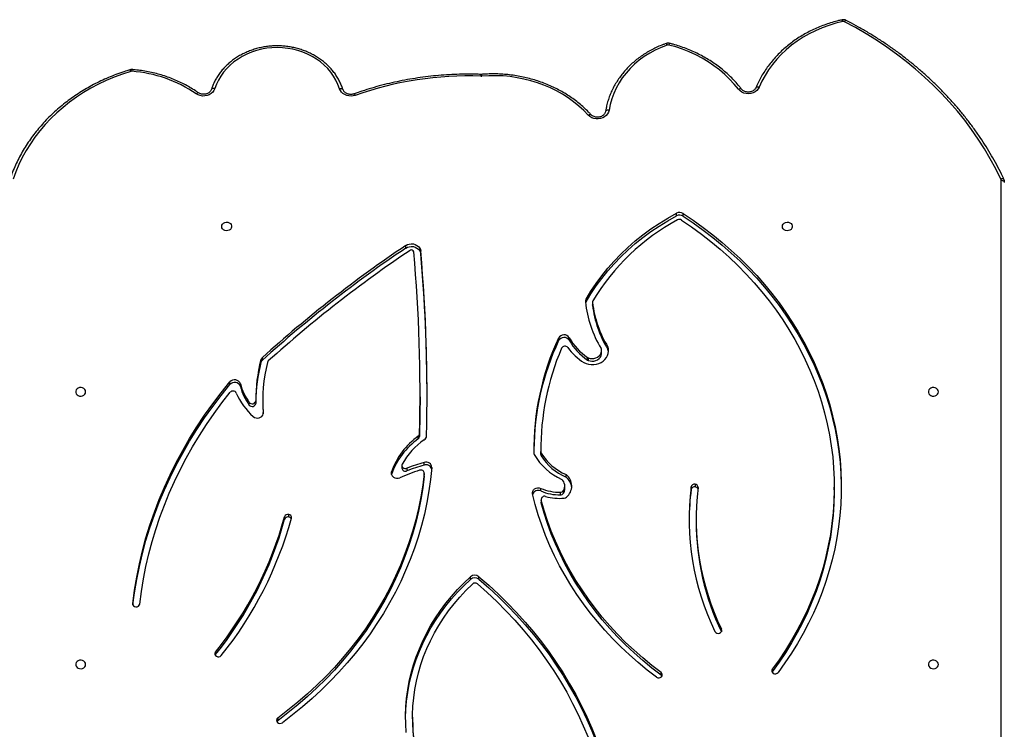
# Model space of a CAD drawing. Units: millimetres. Extents: x -4929 to 354957, y -3372 to 7864.
# Drawn here: x -176 to 667, y 5214 to 5821 of the extents above; entities that cross this region are included whole.
import ezdxf

# ---------------------------------------------------------------- set-up
doc = ezdxf.new("R2010")
doc.units = ezdxf.units.MM
doc.layers.add('Toestel 2D', color=7, linetype='Continuous', lineweight=20)

# ---------------------------------------------------------------- blocks, each defined once
blk = doc.blocks.new('3230')
at = {"color": 8, "linetype": 'Continuous', "lineweight": 25}
for p, q in [((740.325, 1315.666), (740.325, 1260.915)), ((764.269, 1299.523), (764.269, 1299.324)), ((814.67, 1297.117), (814.67, 1297.169)), ((803.491, 1280.84), (803.491, 1280.777))]:
    blk.add_line(p, q, dxfattribs=at)
at = {"color": 7, "linetype": 'Continuous', "lineweight": 25}
for p, q in [((790.709, 1306.854), (790.709, 1307.079)), ((802.251, 1306.934), (802.251, 1307.159)), ((769.439, 1303.263), (769.439, 1303.038)), ((759.917, 1302.968), (759.935, 1302.996)), ((759.917, 1302.743), (759.917, 1302.968)), ((807.582, 1301.501), (807.605, 1301.536)), ((807.582, 1301.276), (807.582, 1301.501)), ((785.038, 1295.051), (785.038, 1294.826)), ((785.748, 1295.062), (785.748, 1294.837)), ((766.434, 1289.875), (766.434, 1290.1)), ((801.309, 1289.719), (801.309, 1289.494)), ((801.667, 1289.913), (801.667, 1289.688)), ((779.7, 1288.265), (779.7, 1288.49)), ((779.7, 1288.49), (779.707, 1288.432)), ((779.707, 1288.207), (779.707, 1288.432)), ((754.612, 1287.379), (754.612, 1287.154)), ((766.863, 1287.366), (766.863, 1287.141)), ((777.681, 1287.292), (777.681, 1287.067)), ((777.792, 1287.458), (777.792, 1287.683)), ((778.057, 1287.823), (778.057, 1287.598)), ((779.735, 1287.487), (779.735, 1287.262)), ((766.529, 1286.911), (766.529, 1287.136)), ((777.577, 1286.298), (777.577, 1286.073)), ((789.711, 1286.187), (789.712, 1286.211)), ((789.711, 1286.187), (789.711, 1285.962)), ((789.712, 1286.211), (789.712, 1285.986)), ((791.205, 1285.536), (791.205, 1285.761)), ((791.623, 1285.297), (791.623, 1285.522)), ((792.515, 1286.065), (792.515, 1285.84)), ((789.719, 1285.272), (789.719, 1285.047)), ((779.695, 1284.25), (779.695, 1284.475)), ((779.728, 1284.358), (779.73, 1284.094)), ((779.728, 1284.358), (779.728, 1284.133)), ((779.73, 1283.869), (779.73, 1284.094)), ((790.22, 1283.023), (790.22, 1282.798)), ((790.113, 1282.604), (790.113, 1282.829)), ((803.536, 1279.687), (803.536, 1279.912)), ((804.136, 1279.763), (804.136, 1279.988)), ((804.69, 1280.127), (804.69, 1279.902)), ((790.071, 1279.435), (790.071, 1279.21)), ((805.45, 1278.535), (805.45, 1278.31)), ((806.343, 1278.376), (806.343, 1278.151)), ((775.681, 1276.08), (775.681, 1276.305)), ((775.733, 1276.276), (775.733, 1276.051)), ((803.574, 1276.293), (803.574, 1276.068)), ((803.701, 1276.498), (803.701, 1276.273)), ((773.983, 1275.367), (773.983, 1275.142)), ((774.532, 1275.691), (774.532, 1275.466)), ((777.298, 1274.589), (777.298, 1274.364)), ((778.212, 1274.617), (778.212, 1274.392)), ((775.304, 1271.357), (775.304, 1271.582)), ((775.305, 1271.333), (775.305, 1271.558)), ((775.862, 1271.299), (775.862, 1271.074)), ((790.01, 1267.193), (790.01, 1266.968)), ((791.298, 1266.699), (791.298, 1266.474)), ((767.549, 1263.953), (767.549, 1263.728)), ((768.111, 1263.931), (768.111, 1263.706)), ((784.813, 1251.821), (784.859, 1251.822))]:
    blk.add_line(p, q, dxfattribs=at)
at = {"color": 7, "linetype": 'Continuous', "lineweight": 25, "flags": 128}
for points in [[(785.038, 1295.051), (784.191, 1295.786), (783.37, 1296.542), (782.576, 1297.32), (781.809, 1298.119), (781.071, 1298.937), (780.361, 1299.774), (779.681, 1300.629), (779.03, 1301.501), (778.411, 1302.39), (777.823, 1303.295), (777.266, 1304.214), (776.742, 1305.148), (776.25, 1306.095), (775.792, 1307.055), (775.367, 1308.026), (774.977, 1309.008), (774.648, 1309.919)], [(785.163, 1295.448), (784.323, 1296.193), (783.51, 1296.96), (782.724, 1297.748), (781.967, 1298.556), (781.239, 1299.385), (780.54, 1300.232), (779.872, 1301.098), (779.235, 1301.981), (778.629, 1302.88), (778.056, 1303.795), (777.515, 1304.725), (777.008, 1305.669), (776.534, 1306.626), (776.094, 1307.595), (775.689, 1308.576), (775.319, 1309.566), (775.185, 1309.953)], [(790.231, 1310.57), (790.314, 1310.234), (790.464, 1309.522), (790.578, 1308.806), (790.657, 1308.086), (790.7, 1307.363), (790.707, 1306.64), (790.679, 1305.917), (790.614, 1305.196), (790.515, 1304.478), (790.379, 1303.764), (790.209, 1303.056), (790.003, 1302.355), (789.764, 1301.662), (789.49, 1300.978), (789.182, 1300.306), (788.842, 1299.645), (788.469, 1298.998), (788.065, 1298.365), (787.63, 1297.748), (787.164, 1297.147), (786.669, 1296.565), (786.146, 1296.001), (785.596, 1295.457)], [(791.252, 1308.155), (791.298, 1307.428), (791.308, 1306.699), (791.283, 1305.971), (791.223, 1305.245), (791.127, 1304.521), (790.997, 1303.802), (790.832, 1303.088), (790.633, 1302.38), (790.4, 1301.68), (790.133, 1300.99), (789.833, 1300.309), (789.501, 1299.64), (789.136, 1298.984), (788.74, 1298.342), (788.314, 1297.714), (787.857, 1297.102), (787.371, 1296.508), (786.857, 1295.931), (786.316, 1295.374), (785.748, 1294.837)], [(785.038, 1294.826), (784.191, 1295.561), (783.37, 1296.317), (782.576, 1297.095), (781.809, 1297.894), (781.071, 1298.712), (780.361, 1299.549), (779.681, 1300.404), (779.03, 1301.276), (778.411, 1302.165), (777.823, 1303.07), (777.266, 1303.989), (776.742, 1304.923), (776.25, 1305.87), (775.792, 1306.83), (775.367, 1307.801), (774.977, 1308.783), (774.62, 1309.774), (774.573, 1309.915)], [(791.308, 1306.967), (791.308, 1306.924), (791.283, 1306.196), (791.223, 1305.47), (791.127, 1304.746), (790.997, 1304.027), (790.832, 1303.313), (790.633, 1302.605), (790.4, 1301.905), (790.133, 1301.215), (789.833, 1300.534), (789.501, 1299.865), (789.136, 1299.209), (788.74, 1298.567), (788.314, 1297.939), (787.857, 1297.327), (787.371, 1296.733), (786.857, 1296.156), (786.316, 1295.599), (785.748, 1295.062)], [(789.062, 1285.49), (789.167, 1286.491), (789.309, 1287.489), (789.487, 1288.483), (789.701, 1289.471), (789.951, 1290.453), (790.236, 1291.428), (790.557, 1292.394), (790.913, 1293.351), (791.304, 1294.298), (791.729, 1295.234), (792.188, 1296.157), (792.681, 1297.068), (793.206, 1297.965), (793.764, 1298.846), (794.354, 1299.713), (794.975, 1300.562), (795.627, 1301.394), (796.309, 1302.208), (797.02, 1303.003), (797.76, 1303.778), (798.528, 1304.532), (799.322, 1305.265), (800.144, 1305.976), (800.99, 1306.664), (801.862, 1307.329)], [(789.712, 1286.211), (789.838, 1287.213), (790, 1288.211), (790.2, 1289.204), (790.436, 1290.191), (790.71, 1291.171), (791.019, 1292.143), (791.364, 1293.105), (791.745, 1294.058), (792.161, 1294.999), (792.612, 1295.928), (793.097, 1296.844), (793.616, 1297.747), (794.168, 1298.634), (794.753, 1299.505), (795.37, 1300.36), (796.019, 1301.197), (796.698, 1302.016), (797.407, 1302.815), (798.146, 1303.594), (798.913, 1304.352), (799.708, 1305.088), (800.53, 1305.802), (801.378, 1306.492), (802.251, 1307.159)], [(789.712, 1285.986), (789.838, 1286.988), (790, 1287.986), (790.2, 1288.979), (790.436, 1289.966), (790.71, 1290.946), (791.019, 1291.918), (791.364, 1292.88), (791.745, 1293.833), (792.161, 1294.774), (792.612, 1295.703), (793.097, 1296.619), (793.616, 1297.522), (794.168, 1298.409), (794.753, 1299.28), (795.37, 1300.135), (796.019, 1300.972), (796.698, 1301.791), (797.407, 1302.59), (798.146, 1303.369), (798.913, 1304.127), (799.708, 1304.863), (800.53, 1305.577), (801.378, 1306.267), (802.251, 1306.934)], [(769.439, 1303.263), (770.234, 1302.648), (771.005, 1302.012), (771.751, 1301.353), (772.471, 1300.673), (773.164, 1299.972), (773.83, 1299.252), (774.468, 1298.513), (775.077, 1297.755), (775.657, 1296.981), (776.206, 1296.19), (776.724, 1295.384), (777.211, 1294.563), (777.666, 1293.729), (778.089, 1292.882), (778.478, 1292.023), (778.835, 1291.154), (779.157, 1290.274), (779.446, 1289.386), (779.7, 1288.49)], [(769.831, 1303.431), (770.629, 1302.815), (771.403, 1302.176), (772.153, 1301.516), (772.877, 1300.835), (773.574, 1300.133), (774.245, 1299.412), (774.888, 1298.672), (775.502, 1297.914), (776.087, 1297.139), (776.643, 1296.348), (777.168, 1295.541), (777.662, 1294.72), (778.125, 1293.885), (778.556, 1293.038), (778.954, 1292.178), (779.319, 1291.308), (779.651, 1290.428), (779.95, 1289.539), (780.214, 1288.642), (780.445, 1287.738)], [(745.7, 1302.34), (745.719, 1302.231), (745.774, 1302.133), (745.86, 1302.052), (745.97, 1301.997), (746.093, 1301.973), (746.22, 1301.981), (746.337, 1302.021), (746.437, 1302.09), (746.508, 1302.18), (746.545, 1302.285), (746.545, 1302.395), (746.508, 1302.5), (746.437, 1302.59), (746.337, 1302.659), (746.22, 1302.699), (746.093, 1302.707), (745.97, 1302.682), (745.86, 1302.628), (745.774, 1302.547), (745.719, 1302.448), (745.7, 1302.34)], [(767.549, 1263.728), (766.678, 1264.313), (765.828, 1264.922), (765.002, 1265.555), (764.201, 1266.211), (763.424, 1266.889), (762.674, 1267.589), (761.95, 1268.309), (761.254, 1269.05), (760.586, 1269.81), (759.947, 1270.588), (759.338, 1271.384), (758.759, 1272.197), (758.211, 1273.026), (757.694, 1273.87), (757.21, 1274.728), (756.758, 1275.599), (756.339, 1276.482), (755.954, 1277.377), (755.602, 1278.282), (755.285, 1279.197), (755.003, 1280.12), (754.755, 1281.051), (754.543, 1281.988), (754.366, 1282.931), (754.225, 1283.878), (754.119, 1284.829), (754.05, 1285.782), (754.016, 1286.736), (754.018, 1287.691), (754.056, 1288.646), (754.131, 1289.599), (754.241, 1290.549), (754.386, 1291.496), (754.568, 1292.438), (754.784, 1293.374), (755.036, 1294.304), (755.323, 1295.226), (755.645, 1296.14), (756, 1297.044), (756.39, 1297.937), (756.813, 1298.819), (757.269, 1299.689), (757.757, 1300.545), (758.278, 1301.387), (758.83, 1302.214), (759.412, 1303.024)], [(754.612, 1287.379), (754.614, 1287.643), (754.642, 1288.596), (754.707, 1289.548), (754.808, 1290.498), (754.946, 1291.444), (755.12, 1292.385), (755.329, 1293.321), (755.575, 1294.251), (755.856, 1295.173), (756.172, 1296.087), (756.523, 1296.991), (756.908, 1297.884), (757.327, 1298.766), (757.78, 1299.635), (758.266, 1300.491), (758.785, 1301.332), (759.335, 1302.158), (759.917, 1302.968)], [(767.689, 1264.288), (766.824, 1264.878), (765.982, 1265.493), (765.165, 1266.132), (764.372, 1266.794), (763.605, 1267.479), (762.865, 1268.184), (762.152, 1268.911), (761.468, 1269.658), (760.812, 1270.424), (760.186, 1271.209), (759.591, 1272.011), (759.027, 1272.83), (758.494, 1273.665), (757.993, 1274.514), (757.526, 1275.377), (757.091, 1276.254), (756.691, 1277.142), (756.324, 1278.041), (755.993, 1278.95), (755.696, 1279.869), (755.435, 1280.795), (755.209, 1281.729), (755.019, 1282.668), (754.865, 1283.612), (754.748, 1284.56), (754.667, 1285.511), (754.622, 1286.464), (754.614, 1287.418), (754.642, 1288.371), (754.707, 1289.323), (754.808, 1290.273), (754.946, 1291.219), (755.12, 1292.16), (755.329, 1293.096), (755.575, 1294.026), (755.856, 1294.948), (756.172, 1295.862), (756.523, 1296.766), (756.908, 1297.659), (757.327, 1298.541), (757.78, 1299.41), (758.266, 1300.266), (758.785, 1301.107), (759.335, 1301.933), (759.917, 1302.743)], [(769.439, 1303.038), (770.234, 1302.423), (771.005, 1301.787), (771.751, 1301.128), (772.471, 1300.448), (773.164, 1299.747), (773.83, 1299.027), (774.468, 1298.288), (775.077, 1297.53), (775.657, 1296.756), (776.206, 1295.965), (776.724, 1295.159), (777.211, 1294.338), (777.666, 1293.504), (778.089, 1292.657), (778.478, 1291.798), (778.835, 1290.929), (779.157, 1290.049), (779.446, 1289.161), (779.7, 1288.265)], [(818.7, 1302.34), (818.719, 1302.231), (818.774, 1302.133), (818.86, 1302.052), (818.97, 1301.997), (819.093, 1301.973), (819.22, 1301.981), (819.337, 1302.021), (819.437, 1302.09), (819.508, 1302.18), (819.545, 1302.285), (819.545, 1302.395), (819.508, 1302.5), (819.437, 1302.59), (819.337, 1302.659), (819.22, 1302.699), (819.093, 1302.707), (818.97, 1302.682), (818.86, 1302.628), (818.774, 1302.547), (818.719, 1302.448), (818.7, 1302.34)], [(814.073, 1297.169), (813.93, 1296.091), (813.751, 1295.016), (813.538, 1293.947), (813.29, 1292.883), (813.008, 1291.826), (812.691, 1290.775), (812.341, 1289.734), (811.956, 1288.701), (811.538, 1287.677), (811.087, 1286.665), (810.604, 1285.664), (810.088, 1284.675), (809.539, 1283.699), (808.96, 1282.736), (808.349, 1281.789), (807.708, 1280.856), (807.036, 1279.94), (806.336, 1279.04)], [(814.656, 1297.225), (814.519, 1296.209), (814.329, 1295.08), (814.102, 1293.957), (813.837, 1292.84), (813.534, 1291.73), (813.194, 1290.629), (812.818, 1289.536), (812.404, 1288.454), (811.954, 1287.382), (811.468, 1286.322), (810.947, 1285.275), (810.39, 1284.242), (809.799, 1283.223), (809.174, 1282.219), (808.515, 1281.232), (807.823, 1280.262), (807.099, 1279.309), (806.343, 1278.376)], [(814.67, 1297.117), (814.519, 1295.984), (814.329, 1294.855), (814.102, 1293.732), (813.837, 1292.615), (813.534, 1291.505), (813.194, 1290.404), (812.818, 1289.311), (812.404, 1288.229), (811.954, 1287.157), (811.468, 1286.097), (810.947, 1285.05), (810.39, 1284.017), (809.799, 1282.998), (809.174, 1281.994), (808.515, 1281.007), (807.823, 1280.037), (807.099, 1279.084), (806.343, 1278.151)], [(767.549, 1263.953), (766.678, 1264.538), (765.828, 1265.147), (765.002, 1265.78), (764.201, 1266.436), (763.424, 1267.114), (762.674, 1267.814), (761.95, 1268.534), (761.254, 1269.275), (760.586, 1270.035), (759.947, 1270.813), (759.338, 1271.609), (758.759, 1272.422), (758.211, 1273.251), (757.694, 1274.095), (757.21, 1274.953), (756.758, 1275.824), (756.339, 1276.707), (755.954, 1277.602), (755.602, 1278.507), (755.285, 1279.422), (755.003, 1280.345), (754.755, 1281.276), (754.543, 1282.213), (754.366, 1283.156), (754.225, 1284.103), (754.119, 1285.054), (754.05, 1286.007), (754.016, 1286.961), (754.013, 1287.266)], [(780.445, 1287.738), (780.453, 1287.618), (780.423, 1287.5), (780.358, 1287.395), (780.261, 1287.309), (780.14, 1287.249), (780.005, 1287.22), (779.867, 1287.225), (779.735, 1287.262)], [(792.515, 1285.84), (792.535, 1285.963), (792.513, 1286.087), (792.452, 1286.199), (792.356, 1286.292), (792.234, 1286.358), (792.096, 1286.391), (791.952, 1286.388), (791.815, 1286.35)], [(791.595, 1285.189), (791.62, 1285.263), (791.619, 1285.341), (791.59, 1285.415), (791.538, 1285.479), (791.466, 1285.526), (791.382, 1285.552), (791.292, 1285.556), (791.205, 1285.536)], [(790.071, 1279.435), (790.079, 1280.878), (790.113, 1282.829)], [(804.347, 1281.112), (804.24, 1281.183), (804.115, 1281.228), (803.981, 1281.241), (803.847, 1281.224), (803.724, 1281.175), (803.621, 1281.101), (803.544, 1281.004), (803.499, 1280.894), (803.491, 1280.777)], [(745.7, 1279), (745.719, 1278.892), (745.774, 1278.793), (745.86, 1278.712), (745.97, 1278.658), (746.093, 1278.633), (746.22, 1278.641), (746.337, 1278.681), (746.437, 1278.75), (746.508, 1278.84), (746.545, 1278.945), (746.545, 1279.055), (746.508, 1279.16), (746.437, 1279.25), (746.337, 1279.319), (746.22, 1279.359), (746.093, 1279.367), (745.97, 1279.343), (745.86, 1279.288), (745.774, 1279.207), (745.719, 1279.109), (745.7, 1279)], [(818.7, 1279), (818.719, 1278.892), (818.774, 1278.793), (818.86, 1278.712), (818.97, 1278.658), (819.093, 1278.633), (819.22, 1278.641), (819.337, 1278.681), (819.437, 1278.75), (819.508, 1278.84), (819.545, 1278.945), (819.545, 1279.055), (819.508, 1279.16), (819.437, 1279.25), (819.337, 1279.319), (819.22, 1279.359), (819.093, 1279.367), (818.97, 1279.343), (818.86, 1279.288), (818.774, 1279.207), (818.719, 1279.109), (818.7, 1279)], [(776.049, 1276.497), (775.851, 1276.584), (775.639, 1276.642), (775.42, 1276.67), (775.198, 1276.668), (774.98, 1276.635), (774.77, 1276.573), (774.574, 1276.483), (774.398, 1276.367), (774.245, 1276.228), (774.119, 1276.07), (774.023, 1275.897), (773.961, 1275.712), (773.933, 1275.522), (773.94, 1275.33), (773.983, 1275.142)], [(775.681, 1276.305), (775.521, 1276.357), (775.352, 1276.378), (775.181, 1276.367), (775.017, 1276.324), (774.867, 1276.252), (774.739, 1276.154), (774.638, 1276.034), (774.569, 1275.899), (774.535, 1275.753), (774.532, 1275.691)], [(773.938, 1275.579), (773.94, 1275.555), (773.983, 1275.367)], [(775.681, 1276.08), (775.521, 1276.132), (775.352, 1276.153), (775.181, 1276.142), (775.017, 1276.099), (774.867, 1276.027), (774.739, 1275.929), (774.638, 1275.809), (774.569, 1275.674), (774.535, 1275.528), (774.538, 1275.38)], [(775.862, 1271.299), (775.447, 1270.61), (774.999, 1269.938), (774.517, 1269.282), (774.004, 1268.646), (773.459, 1268.028), (772.884, 1267.432), (772.28, 1266.858), (771.648, 1266.307), (770.99, 1265.78), (770.305, 1265.278), (769.596, 1264.802), (768.865, 1264.352), (768.111, 1263.931)], [(775.304, 1271.582), (775.305, 1271.564), (775.305, 1271.558)], [(775.862, 1271.074), (775.447, 1270.385), (774.999, 1269.713), (774.517, 1269.057), (774.004, 1268.421), (773.459, 1267.803), (772.884, 1267.207), (772.28, 1266.633), (771.648, 1266.082), (770.99, 1265.555), (770.305, 1265.053), (769.596, 1264.577), (768.865, 1264.127), (768.111, 1263.706)], [(791.298, 1266.699), (791.152, 1266.621), (790.99, 1266.571), (790.819, 1266.553), (790.647, 1266.567), (790.483, 1266.612), (790.335, 1266.687), (790.207, 1266.788), (790.108, 1266.909), (790.041, 1267.047), (790.01, 1267.193)], [(791.298, 1266.474), (791.152, 1266.396), (790.99, 1266.346), (790.819, 1266.328), (790.647, 1266.342), (790.483, 1266.387), (790.335, 1266.462), (790.207, 1266.563), (790.108, 1266.684), (790.041, 1266.822), (790.01, 1266.968)], [(759.05, 1264.84), (759.031, 1264.731), (758.976, 1264.633), (758.89, 1264.552), (758.78, 1264.497), (758.657, 1264.473), (758.53, 1264.481), (758.412, 1264.521), (758.313, 1264.59), (758.242, 1264.68), (758.205, 1264.785), (758.205, 1264.895), (758.242, 1265), (758.313, 1265.09), (758.412, 1265.159), (758.53, 1265.199), (758.657, 1265.207), (758.78, 1265.182), (758.89, 1265.128), (758.976, 1265.047), (759.031, 1264.948), (759.05, 1264.84)], [(807.05, 1264.84), (807.031, 1264.731), (806.976, 1264.633), (806.89, 1264.552), (806.78, 1264.497), (806.657, 1264.473), (806.53, 1264.481), (806.412, 1264.521), (806.313, 1264.59), (806.242, 1264.68), (806.205, 1264.785), (806.205, 1264.895), (806.242, 1265), (806.313, 1265.09), (806.412, 1265.159), (806.53, 1265.199), (806.657, 1265.207), (806.78, 1265.183), (806.89, 1265.128), (806.976, 1265.047), (807.031, 1264.948), (807.05, 1264.84)], [(740.025, 1261.065), (740.031, 1261.036), (740.048, 1261.007), (740.076, 1260.982), (740.113, 1260.959), (740.158, 1260.94), (740.21, 1260.926), (740.266, 1260.918), (740.325, 1260.915)], [(740.355, 1260.784), (740.787, 1259.909), (741.253, 1259.048), (741.752, 1258.201), (742.285, 1257.369), (742.85, 1256.553), (743.447, 1255.754), (744.074, 1254.973), (744.732, 1254.211), (745.42, 1253.469), (746.136, 1252.748), (746.88, 1252.048), (747.651, 1251.37), (748.448, 1250.716), (749.271, 1250.085), (750.117, 1249.479), (750.987, 1248.898), (751.88, 1248.343), (752.793, 1247.815), (753.727, 1247.314)], [(814.834, 1251.567), (815.547, 1251.799), (816.247, 1252.059), (816.931, 1252.349), (817.598, 1252.666), (818.247, 1253.011), (818.877, 1253.382), (819.485, 1253.779), (820.07, 1254.2), (820.632, 1254.645), (821.168, 1255.113), (821.678, 1255.603), (822.161, 1256.113), (822.615, 1256.643), (823.039, 1257.19), (823.432, 1257.755), (823.794, 1258.335), (824.123, 1258.93), (824.419, 1259.537), (824.682, 1260.156), (824.909, 1260.785)], [(773.896, 1254.887), (773.94, 1255.05), (774.02, 1255.204), (774.133, 1255.34), (774.274, 1255.456), (774.438, 1255.546), (774.619, 1255.606), (774.81, 1255.635), (775.004, 1255.632), (775.194, 1255.596), (775.372, 1255.529), (775.532, 1255.433), (775.667, 1255.313)], [(775.667, 1255.313), (776.06, 1254.912), (776.48, 1254.532), (776.924, 1254.174), (777.392, 1253.839), (777.881, 1253.527), (778.39, 1253.242), (778.918, 1252.982), (779.462, 1252.749), (780.021, 1252.544), (780.593, 1252.368), (781.176, 1252.22), (781.767, 1252.103), (782.366, 1252.015), (782.969, 1251.958), (783.576, 1251.931), (784.183, 1251.935), (784.788, 1251.97)], [(768.914, 1249.311), (769.433, 1249.513), (769.933, 1249.745), (770.414, 1250.008), (770.873, 1250.298), (771.307, 1250.616), (771.714, 1250.96), (772.092, 1251.327), (772.44, 1251.716), (772.756, 1252.126), (773.037, 1252.553), (773.284, 1252.997), (773.494, 1253.454), (773.666, 1253.923), (773.8, 1254.402), (773.896, 1254.887)], [(773.896, 1254.887), (773.954, 1254.883), (774.009, 1254.885), (774.061, 1254.893), (774.106, 1254.906), (774.143, 1254.925), (774.17, 1254.947), (774.187, 1254.974), (774.193, 1255.002)], [(761.033, 1252.909), (761.12, 1253.065), (761.24, 1253.204), (761.39, 1253.319), (761.564, 1253.406), (761.753, 1253.461), (761.952, 1253.482), (762.152, 1253.468), (762.344, 1253.421), (762.522, 1253.341), (762.678, 1253.232), (762.805, 1253.098)], [(795.616, 1253.619), (795.795, 1253.666), (795.982, 1253.684), (796.169, 1253.671), (796.351, 1253.629), (796.519, 1253.557), (796.67, 1253.46), (796.796, 1253.34), (796.895, 1253.201), (796.961, 1253.049)], [(807.646, 1253.041), (807.717, 1253.2), (807.823, 1253.345), (807.96, 1253.468), (808.122, 1253.565), (808.303, 1253.633), (808.496, 1253.669), (808.694, 1253.672), (808.888, 1253.641), (809.071, 1253.577), (809.236, 1253.483)], [(753.878, 1247.294), (754.482, 1247.443), (755.075, 1247.624), (755.654, 1247.836), (756.216, 1248.078), (756.761, 1248.349), (757.285, 1248.648), (757.787, 1248.975), (758.265, 1249.328), (758.718, 1249.705), (759.143, 1250.106), (759.538, 1250.528), (759.904, 1250.971), (760.237, 1251.432), (760.537, 1251.91), (760.803, 1252.403), (761.033, 1252.909)], [(762.805, 1253.098), (763.171, 1252.654), (763.566, 1252.228), (763.988, 1251.824), (764.438, 1251.441), (764.911, 1251.081), (765.409, 1250.746), (765.928, 1250.437), (766.466, 1250.154), (767.023, 1249.898), (767.596, 1249.671), (768.183, 1249.473), (768.782, 1249.305)], [(796.961, 1253.049), (797.099, 1252.678), (797.271, 1252.317), (797.476, 1251.97), (797.713, 1251.638), (797.98, 1251.324), (798.276, 1251.03), (798.599, 1250.758), (798.946, 1250.509), (799.315, 1250.286), (799.703, 1250.089), (800.109, 1249.92), (800.53, 1249.78), (800.962, 1249.67), (801.403, 1249.591), (801.85, 1249.543), (802.3, 1249.527), (802.75, 1249.543), (803.197, 1249.59), (803.638, 1249.668), (804.071, 1249.777), (804.492, 1249.916), (804.898, 1250.085), (805.287, 1250.281), (805.657, 1250.504), (806.004, 1250.752), (806.327, 1251.024), (806.623, 1251.318), (806.891, 1251.631), (807.129, 1251.963), (807.335, 1252.31), (807.507, 1252.67), (807.646, 1253.041)]]:
    blk.add_lwpolyline(points, dxfattribs=at)
at = {"color": 8, "linetype": 'Continuous', "lineweight": 25, "flags": 128}
for points in [[(740.083, 1260.806), (740.098, 1260.786), (740.124, 1260.769), (740.158, 1260.759), (740.2, 1260.755), (740.248, 1260.758), (740.3, 1260.768), (740.355, 1260.784)], [(775.667, 1255.313), (775.622, 1255.284), (775.578, 1255.262), (775.537, 1255.248), (775.502, 1255.242), (775.473, 1255.245), (775.451, 1255.255), (775.448, 1255.259)], [(795.616, 1253.619), (795.638, 1253.575), (795.66, 1253.538), (795.68, 1253.511), (795.697, 1253.493), (795.711, 1253.486), (795.717, 1253.486)], [(809.236, 1253.483), (809.2, 1253.447), (809.164, 1253.417), (809.132, 1253.396), (809.103, 1253.384), (809.08, 1253.382), (809.065, 1253.387)], [(761.31, 1252.943), (761.294, 1252.92), (761.268, 1252.903), (761.233, 1252.891), (761.19, 1252.885), (761.141, 1252.887), (761.088, 1252.895), (761.033, 1252.909)], [(762.805, 1253.098), (762.757, 1253.073), (762.71, 1253.054), (762.667, 1253.043), (762.629, 1253.04), (762.598, 1253.044), (762.575, 1253.057), (762.568, 1253.064)], [(796.961, 1253.049), (796.905, 1253.038), (796.851, 1253.034), (796.801, 1253.036), (796.757, 1253.044), (796.721, 1253.058), (796.694, 1253.078), (796.678, 1253.102), (796.676, 1253.107)], [(807.646, 1253.041), (807.702, 1253.03), (807.756, 1253.026), (807.806, 1253.028), (807.85, 1253.036), (807.886, 1253.05), (807.913, 1253.069), (807.929, 1253.094), (807.931, 1253.098)], [(768.914, 1249.311), (768.936, 1249.267), (768.957, 1249.23), (768.977, 1249.203), (768.994, 1249.185), (769.008, 1249.178), (769.014, 1249.178)], [(753.589, 1247.197), (753.599, 1247.195), (753.618, 1247.2), (753.642, 1247.215), (753.668, 1247.24), (753.697, 1247.273), (753.727, 1247.314)]]:
    blk.add_lwpolyline(points, dxfattribs=at)
at = {"color": 7, "linetype": 'Continuous', "lineweight": 25}
for centre, radius, start, end in [((775.981, 1307.073), 14.727, 0.02517, 13.74432), ((802.056, 1307.061), 0.331, 45.88077, 125.85615), ((802.118, 1307.131), 0.238, 304.08131, 44.91428), ((802.096, 1307.373), 0.265, 305.92301, 330.80031), ((769.573, 1303.234), 0.238, 134.78221, 235.57578), ((769.597, 1303.477), 0.266, 209.27591, 233.68355), ((769.636, 1303.164), 0.331, 53.87857, 133.89729), ((759.666, 1302.817), 0.327, 60.0166, 140.67774), ((759.722, 1302.885), 0.241, 323.75477, 63.60843), ((832.422, 1281.225), 32.494, 141.23157, 164.68646), ((832.536, 1281.461), 32.005, 141.23149, 164.68652), ((807.336, 1301.356), 0.329, 58.68004, 139.06449), ((807.394, 1301.425), 0.24, 321.64313, 61.87083), ((832.536, 1281.235), 32.005, 141.23153, 164.68644), ((764.498, 1299.423), 0.249, 106.11726, 203.29397), ((744.542, 1290.057), 21.892, 0.11218, 25.69656), ((744.653, 1289.866), 21.777, 352.96134, 25.74379), ((764.547, 1299.368), 0.317, 29.16133, 111.80803), ((744.796, 1289.865), 22.234, 352.9615, 25.74359), ((814.359, 1297.113), 0.291, 81.98457, 168.93745), ((814.397, 1297.128), 0.273, 357.53937, 89.5045), ((785.386, 1295.48), 0.553, 230.97011, 310.87353), ((785.386, 1295.255), 0.553, 230.96829, 310.87343), ((785.374, 1295.703), 0.331, 230.3991, 311.96943), ((745.115, 1290.1), 21.919, 352.8334, 359.70379), ((801.339, 1289.754), 0.262, 168.47858, 263.33127), ((801.358, 1290.008), 0.294, 208.35855, 260.35422), ((801.38, 1290.013), 0.303, 256.30246, 340.69945), ((801.38, 1289.788), 0.303, 256.29923, 340.70423), ((778.336, 1287.066), 1.25, 129.46667, 232.5959), ((777.75, 1287.785), 0.322, 93.19433, 130.15375), ((778.063, 1283.063), 5.055, 75.57742, 93.753), ((779.419, 1288.225), 0.284, 249.99672, 8.07162), ((766.537, 1287.182), 0.271, 176.89079, 268.22834), ((766.549, 1287.428), 0.293, 203.62374, 266.14128), ((766.576, 1287.425), 0.293, 260.76838, 348.34231), ((778.381, 1287.324), 1.303, 186.34504, 231.90726), ((778.433, 1287.29), 0.752, 148.46787, 179.83768), ((778.443, 1287.065), 0.761, 148.87106, 228.28874), ((778.05, 1287.514), 0.308, 88.61029, 146.78489), ((778.05, 1287.29), 0.308, 88.60372, 146.79145), ((778.07, 1283.525), 4.297, 67.2108, 90.17405), ((778.07, 1283.3), 4.298, 67.21185, 90.17395), ((779.955, 1287.959), 0.52, 244.97234, 338.20702), ((766.576, 1287.2), 0.293, 260.76813, 348.33976), ((775.843, 1281.803), 5.14, 29.95574, 65.95909), ((783.913, 1305.014), 20.268, 287.81868, 292.94625), ((775.761, 1282.048), 4.622, 31.67163, 66.85777), ((775.761, 1281.823), 4.622, 31.67154, 66.85754), ((789.548, 1285.502), 0.486, 181.41406, 290.58933), ((789.551, 1285.746), 0.503, 197.59375, 289.53504), ((790.004, 1285.988), 0.292, 180.52367, 292.36861), ((783.843, 1305.602), 21.163, 286.12141, 290.35738), ((783.842, 1305.378), 21.164, 286.1219, 290.35772), ((786.628, 1288.119), 6.234, 305.18064, 340.76793), ((786.628, 1287.894), 6.234, 305.18107, 340.76772), ((791.331, 1285.496), 0.293, 5.06399, 115.48143), ((786.391, 1288.01), 5.92, 304.05161, 331.533), ((757.8, 1283.901), 21.929, 336.81535, 0.6059), ((757.861, 1283.913), 22.468, 334.92759, 0.88447), ((757.842, 1284.145), 22.488, 334.93266, 359.5834), ((779.496, 1284.355), 0.233, 0.90976, 31.19652), ((779.496, 1284.129), 0.233, 0.92789, 31.1922), ((780.095, 1284.255), 0.232, 1.1912, 29.39332), ((789.933, 1282.756), 0.416, 123.00835, 177.31131), ((790.361, 1282.818), 0.249, 124.50204, 177.45382), ((928.896, 1279.21), 139.425, 178.53451, 185.03724), ((929.051, 1279.21), 138.98, 178.60062, 185.03707), ((790.361, 1282.593), 0.249, 124.49396, 177.46724), ((790.392, 1279.687), 13.144, 345.88476, 4.75744), ((790.57, 1279.916), 12.967, 359.97925, 4.32387), ((800.7, 1276.928), 5.55, 23.04138, 48.92138), ((790.503, 1279.917), 13.634, 345.47295, 359.65736), ((790.506, 1279.692), 13.631, 345.47252, 0.29774), ((804.441, 1279.947), 0.307, 35.91292, 172.42602), ((804.441, 1279.722), 0.307, 35.91698, 172.4214), ((800.883, 1277.334), 4.722, 14.73414, 36.27092), ((800.882, 1277.108), 4.723, 14.7348, 36.26891), ((928.926, 1279.437), 139.454, 180.04697, 185.03682), ((806.091, 1279.246), 0.319, 207.1281, 319.92705), ((805.943, 1278.717), 0.526, 200.26067, 319.56007), ((805.943, 1278.492), 0.526, 200.26563, 319.55835), ((775.558, 1276.021), 0.309, 55.619, 66.54242), ((772.892, 1272.069), 5.077, 29.76196, 55.96595), ((772.843, 1271.672), 5.793, 37.69609, 56.40258), ((730.616, 1356.641), 108.139, 303.90033, 312.06273), ((730.675, 1356.917), 108.694, 303.89968, 312.11941), ((802.896, 1276.545), 0.251, 311.49228, 345.37442), ((803.296, 1276.606), 0.419, 311.5706, 344.96974), ((803.296, 1276.381), 0.419, 311.57201, 344.96222), ((766.274, 1270.554), 9.088, 6.49985, 31.97816), ((774.771, 1275.415), 0.236, 188.43915, 211.29653), ((775.559, 1275.797), 0.308, 55.60807, 66.55335), ((772.891, 1271.844), 5.077, 29.76301, 55.96534), ((730.676, 1356.69), 108.693, 303.89966, 312.11951), ((766.274, 1270.329), 9.088, 6.49949, 31.97852), ((766.428, 1270.333), 9.533, 5.84227, 31.34821), ((777.747, 1274.872), 0.53, 212.25291, 331.25773), ((777.675, 1275.415), 0.319, 218.99858, 332.58457), ((777.747, 1274.647), 0.53, 212.25023, 331.26043), ((759.183, 1280.756), 18.705, 298.2315, 329.33732), ((775.074, 1271.333), 0.23, 329.57504, 6.09077), ((775.518, 1271.496), 0.396, 330.18557, 345.64563), ((775.53, 1271.267), 0.384, 329.93175, 5.45682), ((790.809, 1267.049), 0.205, 191.74217, 306.28132), ((767.85, 1264.429), 0.563, 237.76697, 297.73385), ((767.85, 1264.204), 0.563, 237.76334, 297.73761), ((767.871, 1264.572), 0.337, 237.32182, 298.44314), ((740.632, 1260.916), 0.307, 180.13116, 205.38142), ((785.944, 1280.84), 28.888, 267.86838, 289.56021), ((815.541, 1262.68), 11.151, 235.56872, 265.93689), ((784.845, 1251.281), 0.692, 87.94409, 94.7044), ((814.769, 1251.787), 0.229, 265.57951, 286.65529), ((768.838, 1249.527), 0.229, 255.83828, 289.28579), ((753.83, 1247.516), 0.227, 243.11207, 282.41433)]:
    blk.add_arc(centre, radius, start, end, dxfattribs=at)
at = {"color": 8, "linetype": 'Continuous', "lineweight": 25}
for centre, radius, start, end in [((785.339, 1251.984), 0.551, 181.50128, 197.2627), ((783.627, 1251.985), 1.243, 352.44413, 359.37077), ((814.165, 1251.572), 0.586, 343.82668, 358.61065), ((815.041, 1251.601), 0.209, 189.42352, 235.09094), ((768.557, 1249.333), 0.228, 311.97749, 352.85407), ((754.126, 1247.319), 0.249, 185.69598, 222.45834)]:
    blk.add_arc(centre, radius, start, end, dxfattribs=at)
at = {"color": 7, "linetype": 'Continuous', "lineweight": 25}
for points, knots in [([(740.025, 1261.065), (740.027, 1261.031), (740.031, 1260.954), (740.056, 1260.867), (740.079, 1260.817), (740.083, 1260.806)], [0, 0, 0, 0, 0.379576, 0.872391, 1, 1, 1, 1]), ([(740.083, 1260.806), (740.152, 1260.663), (740.35, 1260.248), (740.7, 1259.57), (741.142, 1258.778), (741.613, 1257.997), (742.111, 1257.23), (742.637, 1256.477), (743.19, 1255.738), (743.768, 1255.014), (744.373, 1254.306), (745.003, 1253.615), (745.657, 1252.942), (746.335, 1252.286), (747.036, 1251.649), (747.76, 1251.031), (748.506, 1250.433), (749.272, 1249.855), (750.06, 1249.299), (750.866, 1248.763), (751.692, 1248.25), (752.521, 1247.769), (753.157, 1247.422), (753.511, 1247.238), (753.589, 1247.197)], [0, 0, 0, 0, 0.0254846, 0.0736523, 0.1218239, 0.1699983, 0.2181769, 0.2663578, 0.3145447, 0.3627329, 0.4109262, 0.4591212, 0.50732, 0.5555216, 0.6037263, 0.6519339, 0.7001434, 0.7483561, 0.7965705, 0.8447872, 0.8930054, 0.9412259, 0.986914, 1, 1, 1, 1]), ([(814.921, 1251.43), (815.04, 1251.466), (815.384, 1251.573), (815.946, 1251.768), (816.599, 1252.024), (817.239, 1252.305), (817.864, 1252.61), (818.473, 1252.938), (819.065, 1253.29), (819.638, 1253.664), (820.192, 1254.06), (820.725, 1254.477), (821.236, 1254.913), (821.725, 1255.369), (822.189, 1255.843), (822.63, 1256.335), (823.045, 1256.843), (823.433, 1257.366), (823.795, 1257.904), (824.129, 1258.455), (824.435, 1259.018), (824.711, 1259.593), (824.954, 1260.167), (825.108, 1260.585), (825.183, 1260.807), (825.194, 1260.841)], [0, 0, 0, 0, 0.024488, 0.070729, 0.116972, 0.163213, 0.209453, 0.25569, 0.301923, 0.348154, 0.39438, 0.440602, 0.486816, 0.533026, 0.579227, 0.625423, 0.67161, 0.717789, 0.763955, 0.810115, 0.856263, 0.902401, 0.94853, 0.992208, 1, 1, 1, 1]), ([(774.192, 1254.991), (774.195, 1255.007), (774.206, 1255.062), (774.244, 1255.154), (774.319, 1255.259), (774.421, 1255.348), (774.542, 1255.418), (774.678, 1255.466), (774.823, 1255.49), (774.971, 1255.488), (775.114, 1255.461), (775.246, 1255.411), (775.36, 1255.343), (775.419, 1255.287), (775.447, 1255.259)], [0, 0, 0, 0, 0.039377, 0.134918, 0.22792, 0.317741, 0.405475, 0.492066, 0.578035, 0.663655, 0.749053, 0.834335, 0.919687, 1, 1, 1, 1]), ([(775.447, 1255.259), (775.513, 1255.19), (775.701, 1254.989), (776.032, 1254.672), (776.444, 1254.314), (776.879, 1253.977), (777.334, 1253.66), (777.809, 1253.366), (778.301, 1253.094), (778.809, 1252.846), (779.332, 1252.623), (779.868, 1252.424), (780.416, 1252.251), (780.974, 1252.105), (781.54, 1251.984), (782.113, 1251.891), (782.691, 1251.825), (783.272, 1251.786), (783.855, 1251.775), (784.369, 1251.788), (784.688, 1251.812), (784.813, 1251.821)], [0, 0, 0, 0, 0.0292905, 0.0842135, 0.1391532, 0.1941071, 0.2490764, 0.3040587, 0.3590502, 0.414053, 0.4690645, 0.5240831, 0.5791066, 0.6341363, 0.6891683, 0.7442052, 0.7992445, 0.8542857, 0.9093289, 0.9643735, 1, 1, 1, 1]), ([(769.014, 1249.178), (769.099, 1249.209), (769.342, 1249.297), (769.735, 1249.463), (770.186, 1249.682), (770.621, 1249.926), (771.038, 1250.192), (771.436, 1250.48), (771.812, 1250.789), (772.166, 1251.118), (772.496, 1251.464), (772.801, 1251.828), (773.08, 1252.207), (773.331, 1252.601), (773.555, 1253.007), (773.749, 1253.424), (773.913, 1253.85), (774.047, 1254.285), (774.138, 1254.666), (774.177, 1254.903), (774.192, 1254.991)], [0, 0, 0, 0, 0.031176, 0.089691, 0.14821, 0.20672, 0.26522, 0.323707, 0.382177, 0.440628, 0.499057, 0.55746, 0.615833, 0.674176, 0.732486, 0.790763, 0.849005, 0.907211, 0.965394, 1, 1, 1, 1]), ([(784.859, 1251.822), (785.018, 1251.817), (785.477, 1251.803), (786.237, 1251.8), (787.138, 1251.823), (788.038, 1251.874), (788.935, 1251.952), (789.829, 1252.058), (790.718, 1252.19), (791.601, 1252.35), (792.477, 1252.536), (793.345, 1252.749), (794.203, 1252.988), (794.995, 1253.234), (795.495, 1253.409), (795.717, 1253.486)], [0, 0, 0, 0, 0.042864, 0.124008, 0.205154, 0.2863, 0.367447, 0.448594, 0.529741, 0.610888, 0.692033, 0.773178, 0.854324, 0.935467, 1, 1, 1, 1]), ([(795.717, 1253.486), (795.738, 1253.493), (795.804, 1253.515), (795.923, 1253.535), (796.07, 1253.535), (796.214, 1253.511), (796.347, 1253.463), (796.464, 1253.394), (796.561, 1253.309), (796.635, 1253.212), (796.662, 1253.142), (796.676, 1253.108)], [0, 0, 0, 0, 0.055402, 0.173382, 0.291261, 0.40884, 0.526222, 0.643664, 0.761689, 0.881193, 1, 1, 1, 1]), ([(807.931, 1253.099), (807.937, 1253.115), (807.956, 1253.169), (808.008, 1253.256), (808.1, 1253.352), (808.214, 1253.43), (808.345, 1253.487), (808.487, 1253.52), (808.634, 1253.529), (808.78, 1253.512), (808.917, 1253.471), (809.01, 1253.424), (809.055, 1253.394), (809.065, 1253.387)], [0, 0, 0, 0, 0.046442, 0.156579, 0.263739, 0.367926, 0.470386, 0.571916, 0.672934, 0.773642, 0.874155, 0.974646, 1, 1, 1, 1]), ([(753.942, 1247.151), (754.041, 1247.174), (754.327, 1247.238), (754.793, 1247.366), (755.336, 1247.541), (755.866, 1247.743), (756.383, 1247.969), (756.885, 1248.22), (757.371, 1248.494), (757.839, 1248.791), (758.287, 1249.11), (758.714, 1249.45), (759.12, 1249.809), (759.502, 1250.188), (759.86, 1250.584), (760.192, 1250.996), (760.498, 1251.424), (760.776, 1251.865), (761.026, 1252.319), (761.199, 1252.681), (761.288, 1252.891), (761.31, 1252.944)], [0, 0, 0, 0, 0.029766, 0.085801, 0.14184, 0.197876, 0.253908, 0.309936, 0.365958, 0.421972, 0.477978, 0.533973, 0.589954, 0.645921, 0.701871, 0.757804, 0.813713, 0.869604, 0.92547, 0.981314, 1, 1, 1, 1]), ([(761.31, 1252.944), (761.318, 1252.96), (761.341, 1253.012), (761.401, 1253.096), (761.5, 1253.187), (761.62, 1253.258), (761.756, 1253.308), (761.9, 1253.333), (762.048, 1253.333), (762.191, 1253.308), (762.324, 1253.26), (762.441, 1253.191), (762.52, 1253.123), (762.557, 1253.078), (762.568, 1253.064)], [0, 0, 0, 0, 0.041679, 0.139158, 0.234228, 0.327018, 0.418536, 0.50938, 0.599833, 0.690055, 0.780143, 0.870259, 0.960852, 1, 1, 1, 1]), ([(762.568, 1253.064), (762.628, 1252.989), (762.799, 1252.771), (763.103, 1252.423), (763.486, 1252.028), (763.893, 1251.651), (764.322, 1251.293), (764.772, 1250.956), (765.243, 1250.64), (765.732, 1250.347), (766.239, 1250.076), (766.761, 1249.83), (767.298, 1249.608), (767.848, 1249.411), (768.32, 1249.266), (768.609, 1249.19), (768.709, 1249.164)], [0, 0, 0, 0, 0.040791, 0.117267, 0.19376, 0.270281, 0.346822, 0.423384, 0.499961, 0.576558, 0.653168, 0.729791, 0.806422, 0.883065, 0.959714, 1, 1, 1, 1]), ([(796.676, 1253.108), (796.697, 1253.043), (796.759, 1252.857), (796.885, 1252.558), (797.061, 1252.216), (797.265, 1251.885), (797.497, 1251.569), (797.755, 1251.269), (798.038, 1250.985), (798.343, 1250.721), (798.671, 1250.477), (799.018, 1250.254), (799.383, 1250.055), (799.763, 1249.879), (800.158, 1249.729), (800.564, 1249.604), (800.98, 1249.505), (801.403, 1249.434), (801.831, 1249.389), (802.261, 1249.373), (802.692, 1249.384), (803.121, 1249.422), (803.545, 1249.489), (803.963, 1249.582), (804.371, 1249.702), (804.769, 1249.847), (805.153, 1250.018), (805.522, 1250.213), (805.873, 1250.432), (806.205, 1250.672), (806.516, 1250.934), (806.804, 1251.214), (807.067, 1251.512), (807.304, 1251.827), (807.514, 1252.156), (807.696, 1252.497), (807.834, 1252.813), (807.903, 1253.016), (807.931, 1253.099)], [0, 0, 0, 0, 0.0153277, 0.0435319, 0.0717538, 0.1000004, 0.1282732, 0.1565705, 0.1848938, 0.213239, 0.2416064, 0.2699907, 0.2983921, 0.3268061, 0.3552301, 0.3836633, 0.4121035, 0.4405495, 0.4689992, 0.4974525, 0.5259093, 0.5543675, 0.5828267, 0.6112865, 0.6397454, 0.6682025, 0.6966564, 0.725104, 0.7535444, 0.7819739, 0.810391, 0.8387916, 0.8671724, 0.8955299, 0.923863, 0.9521686, 0.9804451, 1, 1, 1, 1]), ([(809.065, 1253.387), (809.145, 1253.332), (809.377, 1253.174), (809.775, 1252.928), (810.263, 1252.659), (810.767, 1252.414), (811.287, 1252.193), (811.819, 1251.998), (812.363, 1251.828), (812.916, 1251.684), (813.478, 1251.566), (814.037, 1251.478), (814.455, 1251.431), (814.682, 1251.413), (814.728, 1251.409)], [0, 0, 0, 0, 0.0496361, 0.1428751, 0.2361317, 0.329407, 0.4226955, 0.5159937, 0.609306, 0.7026263, 0.7959507, 0.8892832, 0.9777221, 1, 1, 1, 1]), ([(814.728, 1251.409), (814.759, 1251.408), (814.825, 1251.406), (814.888, 1251.422), (814.921, 1251.43)], [0, 0, 0, 0, 0.481459, 1, 1, 1, 1]), ([(768.709, 1249.164), (768.74, 1249.158), (768.812, 1249.144), (768.917, 1249.149), (768.986, 1249.17), (769.014, 1249.178)], [0, 0, 0, 0, 0.304682, 0.714588, 1, 1, 1, 1]), ([(753.589, 1247.197), (753.618, 1247.184), (753.685, 1247.154), (753.799, 1247.136), (753.889, 1247.14), (753.935, 1247.15), (753.942, 1247.151)], [0, 0, 0, 0, 0.264234, 0.607603, 0.940443, 1, 1, 1, 1])]:
    blk.add_open_spline(points, degree=3, knots=knots, dxfattribs=at)
blk = doc.blocks.new('VPL-16-3230-1-GM')
at = {"layer": 'Toestel 2D', "xscale": 10, "yscale": 10, "zscale": 10, "rotation": 180}
blk.add_blockref('3230', (8067.13, 18292.48), dxfattribs=at)
blk = doc.blocks.new('VPL-16-3230-1-RVS')
blk.add_blockref('VPL-16-3230-1-GM', (0, 0))

msp = doc.modelspace()

# ---------------------------------------------------------------- block references
msp.add_blockref('VPL-16-3230-1-RVS', (0, 0))

doc.saveas('drawing.dxf')
